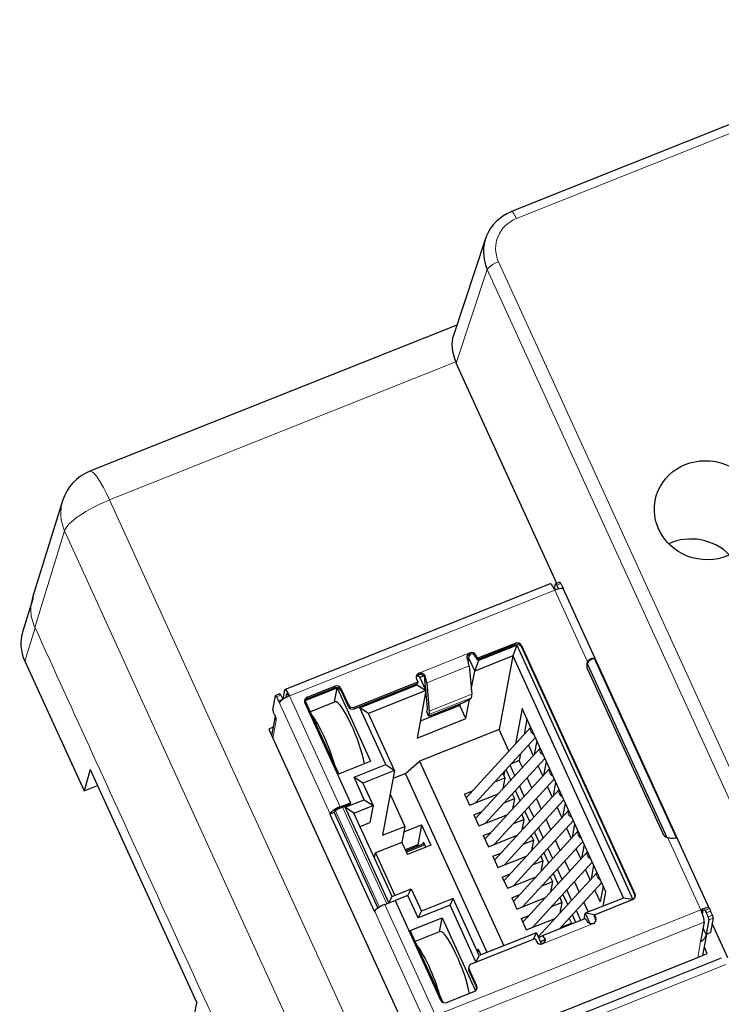
# Model space of a CAD drawing. Units: millimetres. Extents: x 3732 to 5103, y 3750 to 4278.
# Drawn here: x 3839 to 3869, y 3925 to 3968 of the extents above; entities that cross this region are included whole.
import ezdxf

# ---------------------------------------------------------------- set-up
doc = ezdxf.new("R2010")
doc.units = ezdxf.units.MM
doc.layers.add('2', color=7, linetype='Continuous')

msp = doc.modelspace()

# ---------------------------------------------------------------- linework, layer by layer
at = {"layer": '2', "color": 7, "linetype": 'Continuous'}
for p, q in [((3976.129, 4005.611), (3859.851, 3959.271)), ((3858.734, 3958.102), (3857.347, 3953.929)), ((3857.494, 3954.373), (3841.673, 3948.068)), ((3861.805, 3943.24), (3857.469, 3952.736)), ((3840.503, 3946.801), (3839.213, 3942.628)), ((3861.523, 3943.224), (3850.093, 3938.668)), ((3861.711, 3942.993), (3861.752, 3943.216)), ((3861.938, 3943.294), (3861.755, 3943.221)), ((3861.798, 3943.16), (3861.872, 3942.998)), ((3861.981, 3943.233), (3862.061, 3943.057)), ((3862.099, 3942.994), (3862.097, 3942.997)), ((3868.389, 3929.217), (3862.098, 3942.994)), ((3839.23, 3942.621), (3838.786, 3941.185)), ((3858.377, 3940.008), (3860.023, 3940.664)), ((3858.416, 3939.966), (3860.012, 3940.602)), ((3858.436, 3939.922), (3860.082, 3940.578)), ((3860.082, 3940.578), (3859.91, 3940.112)), ((3860.082, 3940.578), (3865.086, 3929.619)), ((3860.275, 3940.499), (3865.162, 3929.797)), ((3860.286, 3940.562), (3865.173, 3929.86)), ((3858.004, 3940.026), (3857.944, 3940.002)), ((3858.004, 3940.026), (3857.979, 3939.89)), ((3858.063, 3940.187), (3858.004, 3940.026)), ((3858.004, 3940.026), (3858.264, 3939.456)), ((3859.91, 3940.112), (3858.264, 3939.456)), ((3858.264, 3939.456), (3858.436, 3939.922)), ((3858.306, 3940.078), (3858.366, 3939.946)), ((3858.317, 3940.14), (3858.377, 3940.008)), ((3858.366, 3939.946), (3858.377, 3940.008)), ((3858.366, 3939.946), (3858.416, 3939.966)), ((3858.416, 3939.966), (3858.436, 3939.922)), ((3859.91, 3940.112), (3859.321, 3936.94)), ((3859.91, 3940.112), (3864.677, 3929.673)), ((3866.958, 3932.264), (3863.424, 3940.003)), ((3838.873, 3939.888), (3841.429, 3934.29)), ((3858.026, 3939.684), (3858.137, 3938.456)), ((3863.118, 3939.788), (3866.542, 3932.29)), ((3863.129, 3939.543), (3866.353, 3932.482)), ((3855.757, 3939.12), (3855.817, 3938.988)), ((3855.901, 3939.188), (3855.784, 3939.264)), ((3856.063, 3939.253), (3855.901, 3939.188)), ((3855.901, 3939.188), (3856.161, 3938.618)), ((3856.161, 3938.618), (3856.117, 3939.109)), ((3858.118, 3938.666), (3858.264, 3939.456)), ((3850.962, 3938.183), (3852.334, 3938.729)), ((3851.036, 3938.269), (3852.225, 3938.743)), ((3851.048, 3938.332), (3852.236, 3938.805)), ((3852.22, 3938.116), (3852.334, 3938.729)), ((3852.334, 3938.729), (3853.776, 3935.571)), ((3852.499, 3938.703), (3852.82, 3938.001)), ((3853.071, 3937.836), (3855.764, 3938.909)), ((3853.083, 3937.898), (3855.817, 3938.988)), ((3853.315, 3937.881), (3855.784, 3938.865)), ((3855.764, 3938.909), (3855.805, 3938.926)), ((3855.784, 3938.865), (3855.764, 3938.909)), ((3855.784, 3938.865), (3856.161, 3938.618)), ((3855.817, 3938.988), (3855.805, 3938.926)), ((3856.197, 3938.955), (3856.308, 3937.727)), ((3849.566, 3937.781), (3849.682, 3938.406)), ((3849.868, 3938.484), (3849.685, 3938.411)), ((3849.728, 3938.349), (3849.808, 3938.174)), ((3849.911, 3938.422), (3849.991, 3938.247)), ((3850.005, 3938.246), (3850.079, 3938.645)), ((3850.132, 3938.32), (3850.159, 3938.47)), ((3852.488, 3938.64), (3852.808, 3937.939)), ((3856.161, 3938.618), (3853.692, 3937.634)), ((3856.161, 3938.618), (3855.781, 3936.571)), ((3856.227, 3937.88), (3856.161, 3938.617)), ((3857.884, 3937.409), (3858.038, 3938.237)), ((3858.12, 3938.312), (3858.093, 3938.278)), ((3850.945, 3938.083), (3852.908, 3933.785)), ((3852.404, 3935.025), (3850.962, 3938.183)), ((3852.257, 3938.131), (3851.181, 3937.702)), ((3853.692, 3937.634), (3853.315, 3937.881)), ((3854.437, 3935.425), (3853.315, 3937.881)), ((3857.624, 3937.979), (3855.916, 3937.298)), ((3856.658, 3937.654), (3857.572, 3938.018)), ((3857.636, 3938.044), (3857.624, 3937.979)), ((3857.884, 3937.409), (3857.624, 3937.979)), ((3860.305, 3937.84), (3860.024, 3936.324)), ((3863.911, 3929.945), (3860.305, 3937.84)), ((3849.666, 3937.518), (3849.511, 3936.684)), ((3849.6, 3937.662), (3849.68, 3937.486)), ((3854.814, 3935.178), (3853.692, 3937.634)), ((3855.781, 3936.571), (3857.884, 3937.409)), ((3856.183, 3937.722), (3856.26, 3937.538)), ((3856.187, 3937.733), (3856.214, 3937.766)), ((3856.291, 3937.583), (3856.264, 3937.549)), ((3860.515, 3937.38), (3860.394, 3936.728)), ((3849.576, 3937.035), (3849.385, 3936.959)), ((3849.385, 3936.959), (3849.565, 3936.564)), ((3849.71, 3937.345), (3849.704, 3937.34)), ((3849.71, 3937.345), (3849.714, 3937.367)), ((3860.674, 3937.033), (3857.891, 3933.998)), ((3849.565, 3936.564), (3855.854, 3922.792)), ((3859.321, 3936.94), (3855.892, 3935.573)), ((3858.302, 3933.781), (3860.877, 3936.588)), ((3859.742, 3936.017), (3859.321, 3936.94)), ((3861.083, 3936.138), (3858.3, 3933.103)), ((3860.589, 3936.26), (3860.598, 3936.285)), ((3860.593, 3936.278), (3860.589, 3936.26)), ((3860.589, 3936.26), (3860.79, 3935.819)), ((3860.937, 3936.456), (3860.826, 3935.858)), ((3858.711, 3932.886), (3861.285, 3935.693)), ((3860.239, 3935.893), (3860.185, 3935.599)), ((3852.404, 3935.025), (3853.776, 3935.571)), ((3853.065, 3934.879), (3854.437, 3935.425)), ((3854.437, 3935.425), (3854.814, 3935.178)), ((3855.285, 3935.042), (3855.892, 3935.573)), ((3855.892, 3935.573), (3859.524, 3927.619)), ((3859.993, 3934.949), (3859.787, 3935.4)), ((3860.185, 3935.599), (3859.846, 3935.464)), ((3860.319, 3935.305), (3860.185, 3935.599)), ((3860.998, 3935.365), (3861.007, 3935.39)), ((3861.001, 3935.384), (3860.998, 3935.365)), ((3860.998, 3935.365), (3861.199, 3934.925)), ((3861.346, 3935.561), (3861.235, 3934.964)), ((3841.696, 3935.211), (3841.429, 3934.29)), ((3841.696, 3935.211), (3846.288, 3925.155)), ((3853.442, 3934.631), (3853.065, 3934.879)), ((3853.506, 3933.914), (3853.065, 3934.879)), ((3854.814, 3935.178), (3853.442, 3934.631)), ((3854.814, 3935.178), (3854.294, 3932.38)), ((3855.285, 3935.042), (3854.749, 3934.828)), ((3858.805, 3927.333), (3855.285, 3935.042)), ((3861.491, 3935.243), (3858.708, 3932.209)), ((3859.126, 3934.679), (3859.57, 3934.856)), ((3859.476, 3935.061), (3859.57, 3934.856)), ((3859.57, 3934.856), (3859.484, 3934.395)), ((3859.546, 3935.137), (3859.516, 3934.975)), ((3859.821, 3934.762), (3859.615, 3935.212)), ((3860.727, 3934.41), (3860.522, 3934.861)), ((3841.429, 3934.29), (3842.011, 3934.522)), ((3853.442, 3934.631), (3853.883, 3933.666)), ((3859.119, 3931.991), (3861.694, 3934.799)), ((3859.544, 3934.461), (3859.51, 3934.535)), ((3860.401, 3934.055), (3860.196, 3934.505)), ((3861.406, 3934.47), (3861.416, 3934.495)), ((3861.41, 3934.489), (3861.406, 3934.47)), ((3861.406, 3934.47), (3861.607, 3934.03)), ((3861.754, 3934.667), (3861.643, 3934.069)), ((3854.622, 3934.147), (3855.254, 3932.763)), ((3857.818, 3934.158), (3858.164, 3934.296)), ((3857.818, 3934.158), (3858.038, 3933.676)), ((3858.038, 3933.676), (3859.277, 3934.169)), ((3861.9, 3934.348), (3859.117, 3931.314)), ((3859.885, 3934.166), (3859.979, 3933.961)), ((3860.229, 3933.867), (3860.024, 3934.317)), ((3852.457, 3933.548), (3852.571, 3933.593)), ((3852.469, 3933.61), (3852.908, 3933.785)), ((3852.571, 3933.593), (3852.896, 3933.722)), ((3852.683, 3933.586), (3853.506, 3933.914)), ((3853.06, 3933.338), (3852.683, 3933.586)), ((3854.563, 3929.468), (3852.683, 3933.586)), ((3852.908, 3933.785), (3852.896, 3933.722)), ((3853.06, 3933.338), (3853.883, 3933.666)), ((3853.506, 3933.914), (3853.883, 3933.666)), ((3853.883, 3933.666), (3853.746, 3932.932)), ((3859.528, 3931.096), (3862.103, 3933.904)), ((3859.535, 3933.785), (3859.979, 3933.961)), ((3859.979, 3933.961), (3859.893, 3933.5)), ((3859.953, 3933.566), (3859.919, 3933.641)), ((3860.81, 3933.16), (3860.604, 3933.61)), ((3861.136, 3933.516), (3860.93, 3933.966)), ((3861.815, 3933.575), (3861.824, 3933.6)), ((3861.818, 3933.594), (3861.815, 3933.575)), ((3861.815, 3933.575), (3862.016, 3933.135)), ((3862.163, 3933.772), (3862.052, 3933.174)), ((3852.211, 3933.363), (3852.028, 3933.29)), ((3852.031, 3933.305), (3852.028, 3933.29)), ((3852.028, 3933.29), (3853.951, 3929.079)), ((3852.214, 3933.378), (3852.211, 3933.363)), ((3852.211, 3933.363), (3854.093, 3929.242)), ((3854.702, 3929.741), (3853.06, 3933.338)), ((3858.227, 3933.263), (3858.573, 3933.401)), ((3858.227, 3933.263), (3858.447, 3932.781)), ((3858.447, 3932.781), (3859.686, 3933.274)), ((3862.308, 3933.454), (3859.525, 3930.419)), ((3860.294, 3933.272), (3860.387, 3933.067)), ((3860.638, 3932.972), (3860.432, 3933.423)), ((3853.323, 3932.763), (3853.746, 3932.932)), ((3854.294, 3932.38), (3855.254, 3932.763)), ((3855.254, 3932.763), (3855.127, 3932.075)), ((3855.21, 3932.523), (3855.972, 3932.827)), ((3855.972, 3932.827), (3855.813, 3931.968)), ((3855.972, 3932.827), (3856.373, 3931.95)), ((3859.937, 3930.202), (3862.511, 3933.009)), ((3859.944, 3932.89), (3860.387, 3933.067)), ((3860.387, 3933.067), (3860.301, 3932.606)), ((3860.362, 3932.671), (3860.328, 3932.746)), ((3861.218, 3932.265), (3861.013, 3932.715)), ((3861.545, 3932.621), (3861.339, 3933.071)), ((3862.224, 3932.681), (3862.233, 3932.706)), ((3862.572, 3932.877), (3862.46, 3932.279)), ((3858.635, 3932.368), (3858.981, 3932.506)), ((3858.635, 3932.368), (3858.855, 3931.886)), ((3858.855, 3931.886), (3860.094, 3932.38)), ((3862.717, 3932.559), (3859.934, 3929.524)), ((3860.702, 3932.377), (3860.796, 3932.172)), ((3861.046, 3932.078), (3860.841, 3932.528)), ((3862.227, 3932.699), (3862.224, 3932.681)), ((3862.224, 3932.681), (3862.425, 3932.24)), ((3855.127, 3932.075), (3853.984, 3931.62)), ((3855.127, 3932.075), (3855.367, 3931.549)), ((3855.813, 3931.968), (3855.274, 3931.753)), ((3855.291, 3931.715), (3856, 3931.998)), ((3856.114, 3931.968), (3855.32, 3931.651)), ((3856.373, 3931.95), (3855.367, 3931.549)), ((3855.83, 3931.93), (3855.813, 3931.968)), ((3856.085, 3932.031), (3856, 3931.998)), ((3856.06, 3932.086), (3856.047, 3932.016)), ((3856.161, 3931.865), (3856.06, 3932.086)), ((3856.112, 3931.848), (3856.16, 3931.867)), ((3860.345, 3929.307), (3862.92, 3932.114)), ((3860.352, 3931.995), (3860.796, 3932.172)), ((3860.796, 3932.172), (3860.71, 3931.711)), ((3861.953, 3931.726), (3861.748, 3932.176)), ((3862.98, 3931.982), (3862.869, 3931.385)), ((3853.943, 3931.403), (3853.984, 3931.62)), ((3853.984, 3931.62), (3854.82, 3929.788)), ((3856.112, 3931.848), (3856.112, 3931.846)), ((3859.044, 3931.474), (3859.39, 3931.612)), ((3859.044, 3931.474), (3859.264, 3930.991)), ((3859.264, 3930.991), (3860.503, 3931.485)), ((3863.125, 3931.664), (3860.342, 3928.63)), ((3860.77, 3931.776), (3860.736, 3931.851)), ((3861.111, 3931.482), (3861.204, 3931.277)), ((3861.455, 3931.183), (3861.249, 3931.633)), ((3861.627, 3931.37), (3861.421, 3931.82)), ((3862.632, 3931.786), (3862.641, 3931.811)), ((3862.636, 3931.804), (3862.632, 3931.786)), ((3862.632, 3931.786), (3862.833, 3931.345)), ((3860.754, 3928.412), (3863.328, 3931.22)), ((3860.761, 3931.1), (3861.204, 3931.277)), ((3861.204, 3931.277), (3861.119, 3930.816)), ((3862.362, 3930.831), (3862.156, 3931.282)), ((3863.389, 3931.088), (3863.278, 3930.49)), ((3859.452, 3930.579), (3859.798, 3930.717)), ((3859.673, 3930.096), (3860.911, 3930.59)), ((3863.534, 3930.769), (3861.005, 3928.011)), ((3861.179, 3930.882), (3861.145, 3930.956)), ((3861.519, 3930.587), (3861.613, 3930.382)), ((3861.863, 3930.288), (3861.658, 3930.738)), ((3862.035, 3930.476), (3861.83, 3930.926)), ((3863.041, 3930.891), (3863.05, 3930.916)), ((3863.044, 3930.91), (3863.041, 3930.891)), ((3863.041, 3930.891), (3863.242, 3930.451)), ((3859.452, 3930.579), (3859.673, 3930.096)), ((3861.169, 3930.206), (3861.613, 3930.382)), ((3861.613, 3930.382), (3861.527, 3929.921)), ((3861.925, 3928.349), (3863.737, 3930.325)), ((3862.77, 3929.937), (3862.565, 3930.387)), ((3863.797, 3930.193), (3863.671, 3929.511)), ((3854.569, 3929.47), (3854.702, 3929.741)), ((3854.702, 3929.741), (3855.525, 3930.069)), ((3855.388, 3929.791), (3854.833, 3929.569)), ((3855.388, 3929.791), (3855.525, 3930.069)), ((3855.829, 3928.826), (3855.388, 3929.791)), ((3855.525, 3930.069), (3855.966, 3929.104)), ((3859.861, 3929.684), (3860.207, 3929.822)), ((3861.587, 3929.987), (3861.553, 3930.062)), ((3862.272, 3929.393), (3862.066, 3929.844)), ((3862.444, 3929.581), (3862.238, 3930.031)), ((3863.449, 3929.996), (3863.458, 3930.021)), ((3863.453, 3930.015), (3863.449, 3929.996)), ((3863.449, 3929.996), (3863.671, 3929.511)), ((3863.795, 3929.321), (3863.911, 3929.945)), ((3854.391, 3929.399), (3854.83, 3929.574)), ((3854.83, 3929.574), (3856.793, 3925.276)), ((3857.201, 3929.372), (3855.829, 3928.826)), ((3857.337, 3929.651), (3855.966, 3929.104)), ((3857.201, 3929.372), (3857.337, 3929.651)), ((3858.32, 3926.921), (3857.201, 3929.372)), ((3858.459, 3927.195), (3857.337, 3929.651)), ((3859.861, 3929.684), (3860.081, 3929.202)), ((3860.081, 3929.202), (3861.32, 3929.695)), ((3861.578, 3929.311), (3862.021, 3929.488)), ((3861.928, 3929.692), (3862.021, 3929.488)), ((3862.021, 3929.488), (3861.936, 3929.027)), ((3863.166, 3929.071), (3862.973, 3929.492)), ((3864.677, 3929.673), (3863.031, 3929.017)), ((3863.424, 3928.956), (3865.07, 3929.611)), ((3865.078, 3929.615), (3864.677, 3929.673)), ((3853.951, 3929.079), (3853.954, 3929.095)), ((3855.829, 3928.826), (3855.966, 3929.104)), ((3860.269, 3928.789), (3860.616, 3928.927)), ((3861.996, 3929.092), (3861.962, 3929.167)), ((3862.622, 3928.627), (3862.475, 3928.949)), ((3862.84, 3928.714), (3862.647, 3929.136)), ((3862.986, 3928.772), (3863.031, 3929.017)), ((3863.432, 3928.959), (3863.031, 3929.017)), ((3863.031, 3929.017), (3863.233, 3928.575)), ((3863.413, 3928.893), (3863.424, 3928.956)), ((3863.413, 3928.893), (3863.473, 3928.761)), ((3863.424, 3928.956), (3863.484, 3928.824)), ((3868.083, 3928.98), (3868.096, 3929.049)), ((3868.247, 3929.036), (3868.327, 3928.861)), ((3868.386, 3929.224), (3868.389, 3929.219)), ((3868.51, 3928.934), (3868.43, 3929.109)), ((3855.484, 3928.279), (3856.856, 3928.825)), ((3856.742, 3928.212), (3856.856, 3928.825)), ((3856.856, 3928.825), (3858.294, 3925.676)), ((3860.269, 3928.789), (3860.49, 3928.307)), ((3860.49, 3928.307), (3861.728, 3928.801)), ((3863.005, 3928.78), (3861.176, 3928.051)), ((3861.986, 3928.416), (3862.43, 3928.593)), ((3862.336, 3928.798), (3862.43, 3928.593)), ((3862.43, 3928.593), (3862.421, 3928.547)), ((3868.159, 3928.638), (3868.003, 3927.797)), ((3868.362, 3928.742), (3868.246, 3928.117)), ((3868.545, 3928.815), (3868.428, 3928.19)), ((3869.175, 3927.101), (3868.5, 3928.578)), ((3856.902, 3925.174), (3855.484, 3928.279)), ((3856.779, 3928.227), (3855.704, 3927.799)), ((3860.928, 3928.179), (3858.459, 3927.195)), ((3860.795, 3927.908), (3860.928, 3928.179)), ((3860.928, 3928.179), (3861.151, 3927.69)), ((3861.02, 3927.978), (3861.176, 3928.051)), ((3868.097, 3927.204), (3868.267, 3928.122)), ((3868.2, 3928.173), (3868.12, 3928.349)), ((3868.243, 3928.112), (3868.425, 3928.185)), ((3868.425, 3928.185), (3868.428, 3928.19)), ((3858.13, 3926.846), (3860.864, 3927.935)), ((3860.864, 3927.935), (3860.924, 3927.804)), ((3860.999, 3928.023), (3861.024, 3928.033)), ((3861.103, 3927.796), (3861.251, 3927.865)), ((3858.326, 3926.924), (3858.459, 3927.195)), ((3858.344, 3927.447), (3858.416, 3927.476)), ((3858.416, 3927.476), (3858.391, 3927.343)), ((3858.416, 3927.476), (3858.531, 3927.224)), ((3867.876, 3927.116), (3868.288, 3927.28)), ((3868.288, 3927.28), (3868.162, 3927.556)), ((3856.446, 3922.561), (3867.876, 3927.116)), ((3868.894, 3927.083), (3857.463, 3922.527)), ((3858.013, 3926.707), (3858.002, 3926.644)), ((3858.015, 3926.535), (3858.336, 3925.833)), ((3858.027, 3926.597), (3858.348, 3925.895)), ((3857.056, 3925.173), (3858.245, 3925.647)), ((3846.084, 3924.096), (3846.288, 3925.155))]:
    msp.add_line(p, q, dxfattribs=at)
at = {"layer": '2', "color": 7, "linetype": 'Continuous', "lineweight": 5}
for p, q in [((3976.343, 4005.302), (3860.065, 3958.963)), ((3859.294, 3957.101), (3878.537, 3914.959)), ((3858.809, 3956.768), (3857.469, 3952.736)), ((3878.052, 3914.627), (3858.809, 3956.768)), ((3857.449, 3952.781), (3842.53, 3946.835)), ((3842.53, 3946.835), (3862.093, 3903.991)), ((3840.588, 3945.497), (3839.3, 3941.331)), ((3860.152, 3902.654), (3840.588, 3945.497)), ((3861.716, 3942.946), (3850.286, 3938.391)), ((3861.716, 3942.946), (3863.13, 3939.85)), ((3861.981, 3943.233), (3861.798, 3943.16)), ((3861.96, 3943.017), (3862.061, 3943.057)), ((3839.317, 3941.324), (3838.873, 3939.888)), ((3860.012, 3940.602), (3860.023, 3940.664)), ((3860.275, 3940.499), (3860.286, 3940.562)), ((3855.86, 3939.368), (3858.054, 3940.243)), ((3858.306, 3940.078), (3858.317, 3940.14)), ((3856.197, 3938.955), (3858.026, 3939.684)), ((3856.12, 3939.251), (3856.105, 3939.172)), ((3852.225, 3938.743), (3852.236, 3938.805)), ((3852.488, 3938.64), (3852.499, 3938.703)), ((3849.911, 3938.422), (3849.728, 3938.349)), ((3849.808, 3938.174), (3849.991, 3938.247)), ((3850.181, 3938.478), (3850.159, 3938.47)), ((3850.233, 3938.41), (3850.245, 3938.475)), ((3850.286, 3938.391), (3852.469, 3933.61)), ((3851.036, 3938.269), (3851.048, 3938.332)), ((3856.291, 3937.583), (3858.12, 3938.312)), ((3858.137, 3938.456), (3856.308, 3937.727)), ((3849.808, 3938.174), (3852.031, 3933.305)), ((3852.82, 3938.001), (3852.808, 3937.939)), ((3853.071, 3937.836), (3853.083, 3937.898)), ((3856.264, 3937.549), (3856.187, 3937.733)), ((3849.565, 3936.564), (3849.71, 3937.345)), ((3852.571, 3933.593), (3854.472, 3929.431)), ((3852.259, 3933.436), (3854.155, 3929.283)), ((3866.591, 3932.27), (3868.005, 3929.174)), ((3865.162, 3929.797), (3865.173, 3929.86)), ((3854.391, 3929.399), (3856.574, 3924.618)), ((3853.954, 3929.095), (3856.177, 3924.226)), ((3856.574, 3924.618), (3868.005, 3929.174)), ((3868.083, 3929.141), (3868.096, 3929.207)), ((3868.194, 3929.148), (3868.386, 3929.224)), ((3868.198, 3929.144), (3868.247, 3929.036)), ((3868.43, 3929.109), (3868.247, 3929.036)), ((3868.51, 3928.934), (3868.327, 3928.861)), ((3856.729, 3924.083), (3868.159, 3928.638)), ((3863.382, 3928.576), (3861.187, 3927.701)), ((3863.473, 3928.761), (3863.484, 3928.824)), ((3868.362, 3928.742), (3868.545, 3928.815)), ((3868.428, 3928.19), (3868.246, 3928.117)), ((3861.276, 3927.849), (3861.109, 3927.783)), ((3861.272, 3927.769), (3861.139, 3927.716)), ((3861.272, 3927.856), (3861.287, 3927.935)), ((3868.003, 3927.797), (3867.876, 3927.116)), ((3869.086, 3926.805), (3857.656, 3922.25)), ((3858.015, 3926.535), (3858.027, 3926.597)), ((3858.336, 3925.833), (3858.348, 3925.895))]:
    msp.add_line(p, q, dxfattribs=at)
at = {"layer": '2', "color": 7, "linetype": 'Continuous'}
for centre, radius, start, end in [((3842.414, 3946.21), 2, 111.7284, 162.8175), ((3867.801, 3929.104), 0.3, 349.4769, 7.9111)]:
    msp.add_arc(centre, radius, start, end, dxfattribs=at)
for centre, major_axis, ratio, start_param, end_param in [((3860.638, 3957.491), (1.954, -0.433), 0.947761, 2.191189, 3.761072), ((3860.036, 3958.807), (-0.185, 0.464), 0.176118, 6.283159, 6.529193), ((3859.099, 3952.859), (1.531, -1.444), 0.673365, 3.445073, 4.1367), ((3859.3, 3953.464), (1.968, -0.368), 0.947232, 3.704033, 3.729299), ((3867.626, 3943.014), (-2.212, 0.411), 0.948129, 4.076627, 5.34799), ((3861.69, 3942.805), (0.167, -0.418), 0.176118, 2.067077, 3.14158), ((3861.792, 3943.129), (-0.037, 0.0929), 0.176118, 4.984548, 6.555373), ((3861.69, 3942.805), (-0.409, -0.187), 0.264637, 3.182025, 4.304636), ((3861.975, 3943.201), (-0.037, 0.0929), 0.176118, 4.984548, 6.283152), ((3840.703, 3940.616), (1.967, -0.37), 0.94753, 3.033729, 3.730908), ((3860.092, 3940.426), (0.197, -0.037), 0.948129, 0.587201, 2.157997), ((3860.103, 3940.489), (0.197, -0.037), 0.948129, 0.587201, 2.157997), ((3857.845, 3940.029), (-0.167, 0.418), 0.176118, 3.67558, 4.524023), ((3858.123, 3940.005), (0.197, -0.037), 0.948129, 0.587201, 2.157997), ((3858.134, 3940.067), (0.197, -0.037), 0.948129, 0.587201, 2.157997), ((3863.483, 3939.626), (-0.393, 0.073), 0.948129, 5.034518, 6.038436), ((3863.494, 3939.689), (0.393, -0.073), 0.948129, 2.896843, 3.728794), ((3863.483, 3939.626), (0.393, -0.073), 0.948129, 2.896843, 3.057685), ((3855.94, 3939.193), (0.197, -0.037), 0.948129, 2.157997, 3.728794), ((3855.928, 3939.13), (0.197, -0.037), 0.948129, 2.157997, 2.973144), ((3856.016, 3939.3), (-0.093, 0.232), 0.176118, 3.67558, 4.057282), ((3856.016, 3939.3), (-0.167, 0.418), 0.176118, 3.67558, 4.524023), ((3850.259, 3938.25), (-0.167, 0.418), 0.176118, 5.208669, 6.555373), ((3852.305, 3938.567), (0.197, -0.037), 0.948129, 0.587201, 2.157997), ((3852.316, 3938.63), (0.197, -0.037), 0.948129, 0.587201, 2.157997), ((3849.722, 3938.318), (-0.037, 0.0929), 0.176118, 4.984548, 6.555373), ((3850.259, 3938.25), (-0.409, -0.187), 0.264637, 4.752822, 5.875432), ((3849.905, 3938.391), (-0.037, 0.0929), 0.176118, 4.984548, 6.283152), ((3850.259, 3938.25), (-0.093, 0.232), 0.176118, 5.396094, 6.555373), ((3851.128, 3938.156), (0.197, -0.037), 0.948129, 2.157997, 3.728794), ((3851.116, 3938.094), (0.197, -0.037), 0.948129, 2.157997, 2.973144), ((3857.636, 3938.096), (-0.461, -0.193), 0.095976, 1.392925, 2.963721), ((3857.755, 3939.184), (-0.352, 0.883), 0.176118, 3.239247, 3.67558), ((3852.867, 3936.598), (-0.611, 1.533), 0.176118, 3.826262, 6.283182), ((3852.991, 3938.011), (-0.197, 0.037), 0.948129, 0.587201, 2.157997), ((3853.003, 3938.074), (0.197, -0.037), 0.948129, 3.728794, 5.29959), ((3855.926, 3938.455), (-0.278, 0.697), 0.176118, 3.239247, 3.67558), ((3849.606, 3937.693), (-0.037, 0.0929), 0.176118, 0.272188, 1.843012), ((3849.674, 3937.455), (-0.037, 0.0929), 0.176118, 3.41378, 4.984548), ((3851.679, 3936.124), (0.611, -1.533), 0.176118, 1.011444, 2.674524), ((3856.644, 3937.915), (-0.461, -0.193), 0.095976, 6.105314, 6.283214), ((3856.721, 3937.732), (-0.461, -0.193), 0.095976, 6.105314, 7.67611), ((3855.926, 3938.455), (-0.352, 0.883), 0.176118, 3.239247, 3.67558), ((3852.443, 3933.469), (-0.409, -0.187), 0.264637, 4.528729, 6.099525), ((3852.443, 3933.469), (0.227, 0.104), 0.264637, 1.387136, 2.957932), ((3866.719, 3932.627), (0.393, -0.073), 0.948129, 3.728794, 4.560744), ((3864.99, 3929.787), (0.197, -0.037), 0.948129, 5.29959, 6.870386), ((3864.979, 3929.724), (0.197, -0.037), 0.948129, 0.168413, 0.587201), ((3854.365, 3929.259), (0.409, 0.187), 0.264637, 1.387136, 2.957932), ((3867.979, 3929.033), (0.59, -0.237), 0.220832, 1.549927, 1.61506), ((3867.979, 3929.033), (0.167, -0.418), 0.176118, 0.272188, 1.618891), ((3867.979, 3929.033), (-0.227, -0.104), 0.264637, 3.369449, 4.117212), ((3867.979, 3929.033), (-0.409, -0.187), 0.264637, 3.182025, 4.304636), ((3868.504, 3928.903), (0.037, -0.0929), 0.176118, 0.272188, 1.843012), ((3863.173, 3928.362), (-0.167, 0.418), 0.176118, 5.445131, 6.293574), ((3863.302, 3928.751), (0.197, -0.037), 0.948129, 5.29959, 6.870386), ((3863.29, 3928.689), (0.197, -0.037), 0.948129, 0.168413, 0.587201), ((3868.322, 3928.83), (-0.037, 0.0929), 0.176118, 3.413781, 4.984605), ((3857.39, 3926.694), (-0.611, 1.533), 0.176118, 3.815463, 6.283182), ((3861.344, 3927.633), (-0.167, 0.418), 0.176118, 5.445131, 6.293574), ((3868.114, 3928.318), (0.037, -0.0929), 0.176118, 1.843012, 2.102406), ((3868.205, 3928.205), (-0.037, 0.0929), 0.176118, 1.842956, 3.413781), ((3856.201, 3926.221), (0.611, -1.533), 0.176118, 1.011444, 2.674524), ((3861.107, 3927.876), (0.197, -0.037), 0.948129, 3.728794, 5.29959), ((3861.344, 3927.633), (-0.093, 0.232), 0.176118, 5.911872, 6.293574), ((3858.21, 3926.67), (0.197, -0.037), 0.948129, 2.157997, 3.728794), ((3858.198, 3926.608), (-0.197, 0.037), 0.948129, 6.283176, 6.870386), ((3858.165, 3925.823), (0.197, -0.037), 0.948129, 5.29959, 6.870386), ((3858.153, 3925.76), (0.197, -0.037), 0.948129, 0.168413, 0.587201), ((3856.976, 3925.349), (0.197, -0.037), 0.948129, 3.728794, 5.29959)]:
    msp.add_ellipse(centre, major_axis=major_axis, ratio=ratio, start_param=start_param, end_param=end_param, dxfattribs=at)
at = {"layer": '2', "color": 7, "linetype": 'Continuous', "lineweight": 5}
for centre, major_axis, ratio, start_param, end_param in [((3860.036, 3958.807), (-0.185, 0.464), 0.176118, 4.984577, 6.28316), ((3860.667, 3957.647), (1.476, -0.276), 0.947233, 2.15944, 3.729323), ((3859.265, 3956.945), (-0.455, -0.208), 0.264637, 4.528729, 6.064618), ((3842.414, 3946.21), (0.74, -1.858), 0.176118, 1.842984, 3.141573), ((3842.414, 3946.21), (1.911, -0.591), 0.949796, 3.141583, 3.838761), ((3842.414, 3946.21), (1.819, 0.831), 0.264637, 1.387136, 2.931752), ((3860.867, 3936.91), (0.166, -0.152), 0.817609, 3.375497, 5.094143), ((3861.275, 3936.015), (0.166, -0.152), 0.817609, 3.375497, 5.094143), ((3861.684, 3935.121), (0.166, -0.152), 0.817609, 3.375497, 5.094143), ((3862.093, 3934.226), (0.166, -0.152), 0.817609, 3.375497, 5.094143), ((3862.501, 3933.331), (0.166, -0.152), 0.817609, 3.375497, 5.094143), ((3862.91, 3932.436), (0.166, -0.152), 0.817609, 3.375497, 5.094143), ((3863.318, 3931.542), (0.166, -0.152), 0.817609, 3.375497, 5.094143), ((3863.727, 3930.647), (0.166, -0.152), 0.817609, 3.375497, 5.094143), ((3867.801, 3929.104), (-0.295, 0.055), 0.948129, 2.932916, 3.141587)]:
    msp.add_ellipse(centre, major_axis=major_axis, ratio=ratio, start_param=start_param, end_param=end_param, dxfattribs=at)
at = {"layer": '2', "color": 7, "linetype": 'Continuous'}
msp.add_ellipse((3868.253, 3946.389), major_axis=(2.212, -0.411), ratio=0.948129, dxfattribs=at)
at = {"layer": '2', "color": 7, "linetype": 'Continuous', "lineweight": 5}
for points in [[(3861.785, 3896.822), (3996.269, 3950.417)], [(3859.162, 3897.864), (3839.317, 3941.324)]]:
    msp.add_open_spline(points, degree=1, dxfattribs=at)
at = {"layer": '2', "color": 7, "linetype": 'Continuous'}
for points, knots in [([(3861.731, 3942.982), (3861.721, 3942.986), (3861.711, 3942.991), (3861.694, 3943.005), (3861.687, 3943.012), (3861.679, 3943.024), (3861.677, 3943.027), (3861.675, 3943.03)], [0, 0, 0, 0, 0.420662, 0.420662, 0.841238, 0.841238, 1, 1, 1, 1]), ([(3861.807, 3942.979), (3861.797, 3942.976), (3861.786, 3942.974), (3861.764, 3942.974), (3861.753, 3942.975), (3861.738, 3942.979), (3861.735, 3942.981), (3861.731, 3942.982)], [0, 0, 0, 0, 0.424954, 0.424954, 0.850362, 0.850362, 1, 1, 1, 1]), ([(3862.061, 3943.057), (3862.066, 3943.047), (3862.07, 3943.038), (3862.079, 3943.022), (3862.083, 3943.015), (3862.091, 3943.003), (3862.094, 3942.999), (3862.096, 3942.996), (3862.096, 3942.996), (3862.096, 3942.996)], [0, 0, 0, 0, 0.322207, 0.322207, 0.644447, 0.644447, 0.966012, 0.966012, 1, 1, 1, 1]), ([(3857.949, 3939.98), (3857.941, 3940), (3857.936, 3940.022), (3857.933, 3940.067), (3857.934, 3940.089), (3857.944, 3940.131), (3857.952, 3940.151), (3857.975, 3940.186), (3857.989, 3940.201), (3858.02, 3940.226), (3858.037, 3940.236), (3858.054, 3940.243)], [0, 0, 0, 0, 0.20866, 0.20866, 0.418177, 0.418177, 0.617339, 0.617339, 0.819569, 0.819569, 1, 1, 1, 1]), ([(3857.936, 3940.074), (3857.936, 3940.075), (3857.937, 3940.077), (3857.945, 3940.096), (3857.955, 3940.112), (3857.981, 3940.142), (3857.996, 3940.155), (3858.023, 3940.171), (3858.033, 3940.176), (3858.043, 3940.18)], [0, 0, 0, 0, 0.035768, 0.035768, 0.398436, 0.398436, 0.794917, 0.794917, 1, 1, 1, 1]), ([(3863.13, 3939.85), (3863.145, 3939.882), (3863.164, 3939.911), (3863.209, 3939.958), (3863.236, 3939.978), (3863.287, 3940.003), (3863.313, 3940.01), (3863.364, 3940.016), (3863.389, 3940.013), (3863.415, 3940.006), (3863.42, 3940.005), (3863.424, 3940.003)], [0, 0, 0, 0, 0.235791, 0.235791, 0.472565, 0.472565, 0.698714, 0.698714, 0.94448, 0.94448, 1, 1, 1, 1]), ([(3855.848, 3939.306), (3855.868, 3939.314), (3855.891, 3939.319), (3855.935, 3939.321), (3855.958, 3939.318), (3855.999, 3939.305), (3856.019, 3939.295), (3856.051, 3939.27), (3856.065, 3939.256), (3856.085, 3939.226), (3856.093, 3939.21), (3856.101, 3939.187), (3856.103, 3939.179), (3856.105, 3939.172)], [0, 0, 0, 0, 0.194809, 0.194809, 0.389877, 0.389877, 0.579915, 0.579915, 0.751571, 0.751571, 0.916998, 0.916998, 1, 1, 1, 1]), ([(3855.86, 3939.368), (3855.88, 3939.376), (3855.902, 3939.381), (3855.947, 3939.383), (3855.97, 3939.381), (3856.012, 3939.368), (3856.033, 3939.358), (3856.068, 3939.332), (3856.083, 3939.317), (3856.106, 3939.284), (3856.114, 3939.268), (3856.12, 3939.251)], [0, 0, 0, 0, 0.209919, 0.209919, 0.419926, 0.419926, 0.628195, 0.628195, 0.829505, 0.829505, 1, 1, 1, 1]), ([(3850.247, 3938.406), (3850.243, 3938.396), (3850.237, 3938.386), (3850.223, 3938.37), (3850.214, 3938.363), (3850.201, 3938.355), (3850.197, 3938.353), (3850.193, 3938.351)], [0, 0, 0, 0, 0.420659, 0.420659, 0.841233, 0.841233, 1, 1, 1, 1]), ([(3850.245, 3938.475), (3850.249, 3938.466), (3850.252, 3938.457), (3850.254, 3938.437), (3850.253, 3938.426), (3850.25, 3938.413), (3850.248, 3938.409), (3850.247, 3938.406)], [0, 0, 0, 0, 0.424956, 0.424956, 0.850366, 0.850366, 1, 1, 1, 1]), ([(3849.864, 3938.122), (3849.861, 3938.117), (3849.858, 3938.115), (3849.851, 3938.113), (3849.847, 3938.114), (3849.839, 3938.121), (3849.835, 3938.125), (3849.826, 3938.138), (3849.822, 3938.146), (3849.814, 3938.16), (3849.811, 3938.167), (3849.808, 3938.174)], [0, 0, 0, 0, 0.213417, 0.213417, 0.427062, 0.427062, 0.6379, 0.6379, 0.849861, 0.849861, 1, 1, 1, 1]), ([(3849.67, 3937.54), (3849.669, 3937.534), (3849.668, 3937.529), (3849.661, 3937.474), (3849.666, 3937.424), (3849.683, 3937.376)], [0, 0, 0, 0, 0.10364, 0.10364, 1, 1, 1, 1]), ([(3849.698, 3937.345), (3849.698, 3937.345), (3849.698, 3937.345), (3849.695, 3937.349), (3849.692, 3937.354), (3849.687, 3937.365), (3849.685, 3937.371), (3849.683, 3937.376)], [0, 0, 0, 0, 0.001816, 0.001816, 0.60652, 0.60652, 1, 1, 1, 1]), ([(3866.958, 3932.264), (3866.94, 3932.261), (3866.917, 3932.255), (3866.858, 3932.246), (3866.821, 3932.241), (3866.747, 3932.24), (3866.709, 3932.243), (3866.645, 3932.254), (3866.617, 3932.261), (3866.591, 3932.27)], [0, 0, 0, 0, 0.28614, 0.28614, 0.575631, 0.575631, 0.822406, 0.822406, 1, 1, 1, 1]), ([(3868.044, 3929.083), (3868.04, 3929.093), (3868.037, 3929.104), (3868.036, 3929.126), (3868.037, 3929.137), (3868.041, 3929.151), (3868.042, 3929.155), (3868.043, 3929.158)], [0, 0, 0, 0, 0.424954, 0.424954, 0.850362, 0.850362, 1, 1, 1, 1]), ([(3868.037, 3929.107), (3868.04, 3929.112), (3868.044, 3929.116), (3868.054, 3929.127), (3868.062, 3929.133), (3868.075, 3929.138), (3868.079, 3929.14), (3868.083, 3929.141)], [0, 0, 0, 0, 0.273672, 0.273672, 0.757396, 0.757396, 1, 1, 1, 1]), ([(3868.043, 3929.158), (3868.047, 3929.168), (3868.053, 3929.177), (3868.067, 3929.192), (3868.076, 3929.198), (3868.088, 3929.204), (3868.092, 3929.205), (3868.096, 3929.207)], [0, 0, 0, 0, 0.42066, 0.42066, 0.841234, 0.841234, 1, 1, 1, 1]), ([(3868.194, 3929.148), (3868.197, 3929.146), (3868.201, 3929.143), (3868.208, 3929.133), (3868.211, 3929.126), (3868.218, 3929.11), (3868.221, 3929.101), (3868.229, 3929.082), (3868.232, 3929.072), (3868.24, 3929.053), (3868.244, 3929.045), (3868.247, 3929.036)], [0, 0, 0, 0, 0.209896, 0.209896, 0.420498, 0.420498, 0.62253, 0.62253, 0.827337, 0.827337, 1, 1, 1, 1]), ([(3868.392, 3929.212), (3868.392, 3929.212), (3868.392, 3929.212), (3868.394, 3929.206), (3868.396, 3929.198), (3868.402, 3929.181), (3868.406, 3929.172), (3868.413, 3929.152), (3868.417, 3929.141), (3868.424, 3929.124), (3868.427, 3929.116), (3868.43, 3929.109)], [0, 0, 0, 0, 0.000275, 0.000275, 0.271812, 0.271812, 0.53978, 0.53978, 0.809178, 0.809178, 1, 1, 1, 1]), ([(3863.382, 3928.576), (3863.361, 3928.567), (3863.339, 3928.563), (3863.295, 3928.56), (3863.272, 3928.562), (3863.229, 3928.573), (3863.208, 3928.582), (3863.172, 3928.603), (3863.156, 3928.615), (3863.132, 3928.64), (3863.123, 3928.652), (3863.116, 3928.663)], [0, 0, 0, 0, 0.209919, 0.209919, 0.419926, 0.419926, 0.628195, 0.628195, 0.829505, 0.829505, 1, 1, 1, 1]), ([(3868.003, 3927.797), (3868.047, 3927.819), (3868.088, 3927.849), (3868.165, 3927.922), (3868.2, 3927.968), (3868.24, 3928.046), (3868.251, 3928.074), (3868.26, 3928.103)], [0, 0, 0, 0, 0.363126, 0.363126, 0.777802, 0.777802, 1, 1, 1, 1]), ([(3861.287, 3927.935), (3861.296, 3927.92), (3861.302, 3927.903), (3861.307, 3927.867), (3861.306, 3927.848), (3861.297, 3927.81), (3861.289, 3927.791), (3861.267, 3927.758), (3861.252, 3927.742), (3861.221, 3927.718), (3861.205, 3927.708), (3861.187, 3927.701)], [0, 0, 0, 0, 0.20866, 0.20866, 0.418177, 0.418177, 0.617339, 0.617339, 0.819569, 0.819569, 1, 1, 1, 1]), ([(3861.272, 3927.856), (3861.279, 3927.849), (3861.285, 3927.84), (3861.291, 3927.822), (3861.292, 3927.814), (3861.293, 3927.806)], [0, 0, 0, 0, 0.654581, 0.654581, 1, 1, 1, 1])]:
    msp.add_open_spline(points, degree=3, knots=knots, dxfattribs=at)
for points in [[(3861.716, 3942.946), (3861.721, 3942.958), (3861.726, 3942.97), (3861.731, 3942.982)], [(3850.233, 3938.41), (3850.236, 3938.404), (3850.238, 3938.399), (3850.24, 3938.393)], [(3850.286, 3938.391), (3850.273, 3938.396), (3850.26, 3938.401), (3850.247, 3938.406)]]:
    msp.add_open_spline(points, degree=3, dxfattribs=at)
at = {"layer": '2', "color": 7, "linetype": 'Continuous', "lineweight": 5}
msp.add_open_spline([(3839.213, 3942.628), (3839.2, 3942.586), (3839.136, 3942.352), (3839.101, 3941.903), (3839.234, 3941.521), (3839.3, 3941.331)], degree=3, knots=[0, 0, 0, 0, 0.099683, 0.549804, 1, 1, 1, 1], dxfattribs=at)

doc.saveas('drawing.dxf')
